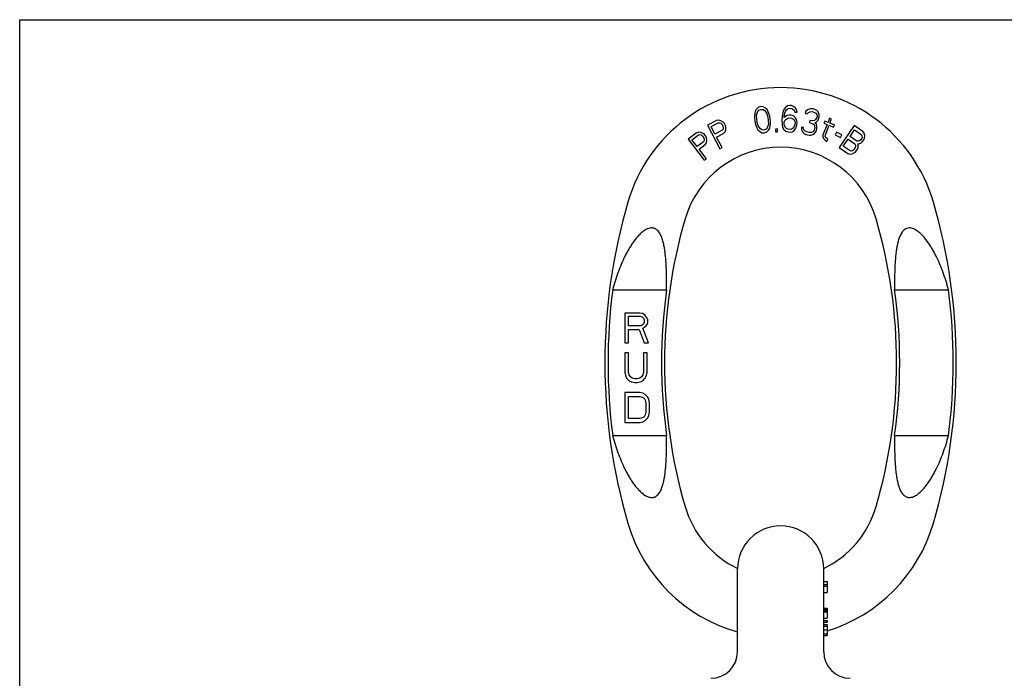
# Model space of a CAD drawing. Units: millimetres. Extents: x 0 to 297, y 0 to 210.
# Drawn here: x 0 to 148, y 111 to 210 of the extents above; entities that cross this region are included whole.
import ezdxf

# ---------------------------------------------------------------- set-up
doc = ezdxf.new("R2010")
doc.units = ezdxf.units.MM
doc.header["$LTSCALE"] = 16.335
doc.layers.get('0').update_dxf_attribs({"linetype": 'CONTINUOUS'})
doc.layers.add('KONSTRUKTIONSELEMENTE', color=7, linetype='CONTINUOUS')
doc.layers.add('RUNDUNGEN', color=7, linetype='CONTINUOUS')

msp = doc.modelspace()

# ---------------------------------------------------------------- linework, layer by layer
at = {"color": 7, "linetype": 'CONTINUOUS'}
for p, q in [((0, 0), (0, 210)), ((0, 210), (297, 210)), ((121.26, 125.25), (121.76, 125.25)), ((121.26, 124.83), (121.76, 124.83)), ((121.76, 125.25), (121.76, 123.58)), ((121.26, 124.58), (121.76, 124.58)), ((121.26, 123.58), (121.76, 123.58)), ((121.26, 121.25), (121.76, 121.25)), ((121.26, 121.21), (121.76, 121.21)), ((121.26, 121.08), (121.76, 121.08)), ((121.26, 120.91), (121.76, 120.91)), ((121.26, 120.71), (121.76, 120.71)), ((121.76, 121.25), (121.76, 119.71)), ((121.26, 119.71), (121.76, 119.71)), ((121.26, 119.37), (121.76, 119.37)), ((121.26, 119.12), (121.76, 119.12)), ((121.76, 119.37), (121.76, 119.12)), ((121.26, 118.79), (121.76, 118.79)), ((121.26, 118.54), (121.76, 118.54)), ((121.26, 117.96), (121.76, 117.96)), ((121.26, 117.37), (121.76, 117.37)), ((121.76, 118.79), (121.76, 117.12)), ((121.26, 117.12), (121.76, 117.12))]:
    msp.add_line(p, q, dxfattribs=at)
at = {"layer": 'KONSTRUKTIONSELEMENTE', "color": 7, "linetype": 'CONTINUOUS'}
for p, q in [((110.94, 196.17), (110.86, 195.82)), ((111.1, 196.45), (110.94, 196.17)), ((111.38, 196.75), (111.1, 196.45)), ((111.15, 195.6), (111.34, 196.14)), ((111.34, 196.14), (111.5, 196.34)), ((111.75, 196.89), (111.38, 196.75)), ((111.5, 196.34), (111.81, 196.47)), ((112.15, 196.86), (111.75, 196.89)), ((111.81, 196.47), (112.14, 196.43)), ((112.14, 196.43), (112.36, 196.29)), ((112.5, 196.65), (112.15, 196.86)), ((112.36, 196.29), (112.69, 195.82)), ((112.73, 196.43), (112.5, 196.65)), ((112.91, 196.11), (112.73, 196.43)), ((113.01, 195.87), (112.91, 196.11)), ((115.1, 196.02), (115, 195.43)), ((115.26, 196.44), (115.1, 196.02)), ((115.48, 196.76), (115.26, 196.44)), ((115.42, 195.92), (115.5, 196.17)), ((115.82, 197), (115.48, 196.76)), ((115.5, 196.17), (115.65, 196.41)), ((115.65, 196.41), (115.85, 196.57)), ((116.15, 197.06), (115.82, 197)), ((115.85, 196.57), (116.05, 196.64)), ((116.05, 196.64), (116.44, 196.61)), ((116.41, 197.04), (116.15, 197.06)), ((116.72, 196.93), (116.41, 197.04)), ((116.44, 196.61), (116.63, 196.51)), ((116.63, 196.51), (116.81, 196.33)), ((117.03, 196.65), (116.72, 196.93)), ((116.81, 196.33), (116.92, 196.06)), ((116.92, 196.06), (117.24, 196.04)), ((117.2, 196.3), (117.03, 196.65)), ((117.24, 196.04), (117.2, 196.3)), ((118.59, 196.18), (118.45, 195.86)), ((118.92, 196.45), (118.59, 196.18)), ((119.21, 196.55), (118.92, 196.45)), ((118.95, 196), (119.18, 196.12)), ((119.18, 196.12), (119.51, 196.13)), ((119.67, 196.53), (119.21, 196.55)), ((119.51, 196.13), (119.76, 196.07)), ((119.8, 196.5), (119.67, 196.53)), ((119.76, 196.07), (120.06, 195.91)), ((120.22, 196.31), (119.8, 196.5)), ((120.43, 196.08), (120.22, 196.31)), ((120.6, 195.69), (120.43, 196.08)), ((105.1, 194.8), (103.72, 194.07)), ((105.42, 194.87), (105.1, 194.8)), ((105.77, 194.77), (105.42, 194.87)), ((106.1, 194.56), (105.77, 194.77)), ((106.28, 194.36), (106.1, 194.56)), ((110.86, 195.82), (110.83, 195.56)), ((110.83, 195.56), (110.83, 195.13)), ((110.83, 195.13), (110.93, 194.37)), ((111.16, 195.09), (111.15, 195.6)), ((111.24, 194.5), (111.16, 195.09)), ((112.69, 195.82), (112.82, 195.32)), ((112.82, 195.32), (112.91, 194.73)), ((112.91, 194.73), (112.92, 194.22)), ((113.13, 195.45), (113.01, 195.87)), ((113.24, 194.69), (113.13, 195.45)), ((113.24, 194.26), (113.24, 194.69)), ((115, 195.43), (114.95, 194.84)), ((114.95, 194.84), (114.98, 194.24)), ((115.3, 194.3), (115.32, 194.56)), ((115.72, 195.55), (115.31, 195.24)), ((115.31, 195.24), (115.32, 195.41)), ((115.32, 195.41), (115.42, 195.92)), ((115.32, 194.56), (115.4, 194.81)), ((115.4, 194.81), (115.55, 194.97)), ((115.55, 194.97), (115.75, 195.12)), ((116.05, 195.61), (115.72, 195.55)), ((115.75, 195.12), (115.95, 195.19)), ((115.95, 195.19), (116.4, 195.16)), ((116.37, 195.59), (116.05, 195.61)), ((116.69, 195.48), (116.37, 195.59)), ((116.4, 195.16), (116.59, 195.06)), ((116.59, 195.06), (116.77, 194.88)), ((116.99, 195.21), (116.69, 195.48)), ((116.77, 194.88), (116.89, 194.7)), ((116.89, 194.7), (116.94, 194.44)), ((117.17, 194.94), (116.99, 195.21)), ((117.26, 194.5), (117.17, 194.94)), ((118.45, 195.86), (118.76, 195.78)), ((118.76, 195.78), (118.95, 196)), ((119.19, 194.81), (119.11, 194.47)), ((119.44, 194.75), (119.19, 194.81)), ((119.86, 194.82), (119.44, 194.75)), ((120.03, 194.96), (119.86, 194.82)), ((119.91, 194.46), (120.22, 194.65)), ((120.23, 195.26), (120.03, 194.96)), ((120.06, 195.91), (120.21, 195.7)), ((120.21, 195.7), (120.27, 195.42)), ((120.22, 194.65), (120.41, 194.86)), ((120.27, 195.42), (120.23, 195.26)), ((120.41, 194.86), (120.55, 195.18)), ((120.55, 195.18), (120.59, 195.35)), ((120.59, 195.35), (120.6, 195.69)), ((121.43, 194.7), (121.3, 194.38)), ((121.91, 194.51), (121.43, 194.7)), ((122.16, 195.14), (121.91, 194.51)), ((122.46, 195.02), (122.16, 195.14)), ((122.21, 194.39), (122.46, 195.02)), ((103.72, 194.07), (105.59, 190.53)), ((104.27, 193.87), (105.35, 194.45)), ((104.86, 192.75), (104.27, 193.87)), ((105.95, 193.32), (104.86, 192.75)), ((105.35, 194.45), (105.56, 194.46)), ((105.56, 194.46), (105.76, 194.37)), ((105.76, 194.37), (105.93, 194.18)), ((105.93, 194.18), (106.05, 193.95)), ((106.08, 193.49), (105.95, 193.32)), ((106.05, 193.95), (106.12, 193.7)), ((106.12, 193.7), (106.08, 193.49)), ((106.13, 192.84), (106.38, 193.07)), ((106.44, 194.06), (106.28, 194.36)), ((106.38, 193.07), (106.49, 193.41)), ((106.5, 193.8), (106.44, 194.06)), ((106.49, 193.41), (106.5, 193.8)), ((110.93, 194.37), (111.06, 193.96)), ((111.06, 193.96), (111.16, 193.71)), ((111.16, 193.71), (111.33, 193.39)), ((111.38, 194), (111.24, 194.5)), ((111.33, 193.39), (111.56, 193.17)), ((111.71, 193.53), (111.38, 194)), ((111.56, 193.17), (111.92, 192.96)), ((111.92, 193.39), (111.71, 193.53)), ((112.26, 193.35), (111.92, 193.39)), ((112.56, 193.48), (112.26, 193.35)), ((112.32, 192.93), (112.69, 193.07)), ((112.73, 193.68), (112.56, 193.48)), ((112.69, 193.07), (112.97, 193.37)), ((112.92, 194.22), (112.73, 193.68)), ((112.97, 193.37), (113.13, 193.65)), ((113.13, 193.65), (113.21, 194)), ((113.21, 194), (113.24, 194.26)), ((114.3, 193.52), (113.97, 193.51)), ((113.97, 193.51), (113.99, 193.09)), ((113.99, 193.09), (114.31, 193.1)), ((114.31, 193.1), (114.3, 193.52)), ((114.98, 194.24), (115.07, 193.81)), ((115.07, 193.81), (115.24, 193.45)), ((115.24, 193.45), (115.55, 193.18)), ((115.35, 194.04), (115.3, 194.3)), ((115.46, 193.78), (115.35, 194.04)), ((115.64, 193.6), (115.46, 193.78)), ((115.55, 193.18), (115.86, 193.07)), ((115.83, 193.5), (115.64, 193.6)), ((116.28, 193.46), (115.83, 193.5)), ((115.86, 193.07), (116.19, 193.04)), ((116.19, 193.04), (116.52, 193.11)), ((116.48, 193.54), (116.28, 193.46)), ((116.69, 193.69), (116.48, 193.54)), ((116.52, 193.11), (116.86, 193.34)), ((116.83, 193.94), (116.69, 193.69)), ((116.92, 194.19), (116.83, 193.94)), ((116.86, 193.34), (117.07, 193.66)), ((116.94, 194.44), (116.92, 194.19)), ((117.07, 193.66), (117.23, 194.08)), ((117.23, 194.08), (117.26, 194.5)), ((117.89, 193.81), (117.89, 193.54)), ((118.2, 193.73), (117.89, 193.81)), ((117.89, 193.54), (117.96, 193.26)), ((117.96, 193.26), (118.11, 193.05)), ((118.11, 193.05), (118.32, 192.83)), ((118.23, 193.55), (118.2, 193.73)), ((118.31, 193.35), (118.23, 193.55)), ((118.42, 193.24), (118.31, 193.35)), ((118.71, 193.08), (118.42, 193.24)), ((119.09, 192.99), (118.71, 193.08)), ((119.11, 194.47), (119.37, 194.41)), ((119.37, 194.41), (119.72, 194.24)), ((119.57, 193.05), (119.43, 193)), ((119.74, 193.19), (119.57, 193.05)), ((119.72, 194.24), (119.87, 194.03)), ((119.84, 193.34), (119.74, 193.19)), ((119.92, 193.67), (119.84, 193.34)), ((119.87, 194.03), (119.92, 193.67)), ((120.18, 194.22), (119.91, 194.46)), ((120.03, 193.03), (120.15, 193.26)), ((120.15, 193.26), (120.23, 193.59)), ((120.25, 193.94), (120.18, 194.22)), ((120.23, 193.59), (120.25, 193.94)), ((121.78, 194.19), (121.15, 192.61)), ((121.3, 194.38), (121.78, 194.19)), ((121.52, 192.65), (122.08, 194.07)), ((122.08, 194.07), (122.74, 193.81)), ((122.87, 194.13), (122.21, 194.39)), ((122.74, 193.81), (122.87, 194.13)), ((125.87, 194.02), (123.6, 190.72)), ((125.23, 192.4), (125.9, 193.38)), ((127.15, 193.14), (125.87, 194.02)), ((125.9, 193.38), (126.91, 192.68)), ((127.37, 192.88), (127.15, 193.14)), ((102.05, 192.91), (100.82, 191.97)), ((100.82, 191.97), (103.25, 188.79)), ((101.39, 191.87), (102.36, 192.62)), ((102.16, 190.85), (101.39, 191.87)), ((102.36, 193.04), (102.05, 192.91)), ((103.14, 191.6), (102.16, 190.85)), ((102.72, 193), (102.36, 193.04)), ((102.36, 192.62), (102.57, 192.67)), ((102.57, 192.67), (102.77, 192.61)), ((103.08, 192.85), (102.72, 193)), ((102.77, 192.61), (102.98, 192.45)), ((102.98, 192.45), (103.14, 192.24)), ((103.29, 192.68), (103.08, 192.85)), ((103.14, 192.24), (103.24, 192)), ((103.24, 191.79), (103.14, 191.6)), ((103.24, 192), (103.24, 191.79)), ((103.5, 192.41), (103.29, 192.68)), ((103.6, 192.17), (103.5, 192.41)), ((103.65, 191.78), (103.6, 192.17)), ((103.6, 191.42), (103.65, 191.78)), ((105.1, 192.29), (106.13, 192.84)), ((105.94, 190.71), (105.1, 192.29)), ((111.92, 192.96), (112.32, 192.93)), ((118.32, 192.83), (118.55, 192.68)), ((118.55, 192.68), (119.05, 192.56)), ((119.05, 192.56), (119.33, 192.59)), ((119.43, 193), (119.09, 192.99)), ((119.33, 192.59), (119.62, 192.69)), ((119.62, 192.69), (119.85, 192.81)), ((119.85, 192.81), (120.03, 193.03)), ((121.15, 192.61), (121.15, 192.25)), ((121.15, 192.25), (121.27, 192.02)), ((121.27, 192.02), (121.42, 191.87)), ((121.42, 191.87), (121.75, 191.64)), ((121.48, 192.39), (121.52, 192.65)), ((121.6, 192.16), (121.48, 192.39)), ((121.87, 191.96), (121.6, 192.16)), ((121.75, 191.64), (121.87, 191.96)), ((123.2, 193.03), (123, 192.65)), ((123, 192.65), (123.8, 192.23)), ((124, 192.61), (123.2, 193.03)), ((123.8, 192.23), (124, 192.61)), ((124.21, 190.92), (124.94, 191.97)), ((124.94, 191.97), (125.95, 191.28)), ((126.24, 191.7), (125.23, 192.4)), ((126.45, 191.66), (126.24, 191.7)), ((126.65, 191.73), (126.45, 191.66)), ((126.85, 191.9), (126.65, 191.73)), ((126.95, 192.04), (126.85, 191.9)), ((126.91, 192.68), (127.03, 192.5)), ((126.92, 191.44), (127.12, 191.61)), ((127.04, 192.29), (126.95, 192.04)), ((127.03, 192.5), (127.04, 192.29)), ((127.12, 191.61), (127.31, 191.89)), ((127.31, 191.89), (127.4, 192.14)), ((127.44, 192.53), (127.37, 192.88)), ((127.4, 192.14), (127.44, 192.53)), ((102.48, 190.45), (103.4, 191.16)), ((103.56, 189.03), (102.48, 190.45)), ((103.4, 191.16), (103.6, 191.42)), ((105.59, 190.53), (105.94, 190.71)), ((123.6, 190.72), (124.88, 189.84)), ((125.23, 190.23), (124.21, 190.92)), ((125.43, 190.19), (125.23, 190.23)), ((125.64, 190.25), (125.43, 190.19)), ((125.83, 190.43), (125.64, 190.25)), ((125.98, 190.64), (125.83, 190.43)), ((125.91, 189.96), (126.11, 190.14)), ((125.95, 191.28), (126.06, 191.1)), ((126.07, 190.88), (125.98, 190.64)), ((126.06, 191.1), (126.07, 190.88)), ((126.11, 190.14), (126.35, 190.49)), ((126.35, 190.49), (126.44, 190.73)), ((126.47, 191.12), (126.41, 191.27)), ((126.41, 191.27), (126.57, 191.26)), ((126.44, 190.73), (126.47, 191.12)), ((126.57, 191.26), (126.92, 191.44)), ((103.25, 188.79), (103.56, 189.03)), ((124.88, 189.84), (125.2, 189.73)), ((125.2, 189.73), (125.56, 189.79)), ((125.56, 189.79), (125.91, 189.96)), ((89.43, 169.26), (97.57, 169.26)), ((131.94, 169.26), (140.08, 169.26)), ((91.26, 165.76), (91.26, 161.26)), ((93.51, 165.76), (91.26, 165.76)), ((91.82, 163.85), (91.82, 165.28)), ((91.82, 165.28), (93.6, 165.28)), ((93.97, 165.67), (93.51, 165.76)), ((93.6, 165.28), (93.88, 165.19)), ((93.88, 165.19), (94.07, 165)), ((94.35, 165.38), (93.97, 165.67)), ((94.07, 165), (94.16, 164.71)), ((94.63, 165), (94.35, 165.38)), ((94.72, 164.71), (94.63, 165)), ((93.6, 163.85), (91.82, 163.85)), ((93.88, 163.94), (93.6, 163.85)), ((94.07, 164.14), (93.88, 163.94)), ((93.97, 163.46), (94.35, 163.66)), ((94.82, 161.26), (93.97, 163.46)), ((94.16, 164.42), (94.07, 164.14)), ((94.16, 164.71), (94.16, 164.42)), ((94.35, 163.66), (94.63, 164.04)), ((94.63, 164.04), (94.72, 164.33)), ((94.72, 164.33), (94.72, 164.71)), ((91.82, 161.26), (91.82, 163.27)), ((91.82, 163.27), (93.41, 163.27)), ((93.41, 163.27), (94.16, 161.26)), ((91.26, 161.26), (91.82, 161.26)), ((94.16, 161.26), (94.82, 161.26)), ((91.26, 159.76), (91.26, 156.79)), ((91.82, 159.76), (91.26, 159.76)), ((91.82, 156.79), (91.82, 159.76)), ((94.07, 159.76), (94.07, 156.79)), ((94.63, 159.76), (94.07, 159.76)), ((94.63, 156.79), (94.63, 159.76)), ((91.26, 156.79), (91.35, 156.32)), ((91.35, 156.32), (91.54, 155.93)), ((91.54, 155.93), (91.91, 155.55)), ((91.91, 156.41), (91.82, 156.79)), ((92.1, 156.12), (91.91, 156.41)), ((92.38, 155.93), (92.1, 156.12)), ((92.76, 155.84), (92.38, 155.93)), ((93.51, 155.93), (93.13, 155.84)), ((93.79, 156.12), (93.51, 155.93)), ((93.97, 156.41), (93.79, 156.12)), ((94.07, 156.79), (93.97, 156.41)), ((93.97, 155.55), (94.35, 155.93)), ((94.35, 155.93), (94.54, 156.32)), ((94.54, 156.32), (94.63, 156.79)), ((91.91, 155.55), (92.29, 155.36)), ((92.29, 155.36), (92.76, 155.26)), ((93.13, 155.84), (92.76, 155.84)), ((92.76, 155.26), (93.13, 155.26)), ((93.13, 155.26), (93.6, 155.36)), ((93.6, 155.36), (93.97, 155.55)), ((91.26, 153.76), (91.26, 149.26)), ((93.51, 153.76), (91.26, 153.76)), ((91.82, 149.84), (91.82, 153.19)), ((91.82, 153.19), (93.51, 153.19)), ((93.97, 153.67), (93.51, 153.76)), ((93.51, 153.19), (93.88, 153.09)), ((93.88, 153.09), (94.16, 152.9)), ((94.35, 153.48), (93.97, 153.67)), ((94.72, 153.09), (94.35, 153.48)), ((94.91, 152.71), (94.72, 153.09)), ((94.16, 152.9), (94.35, 152.61)), ((94.35, 152.61), (94.44, 152.23)), ((94.44, 152.23), (94.44, 150.79)), ((95.01, 152.23), (94.91, 152.71)), ((95.01, 150.79), (95.01, 152.23)), ((94.16, 150.12), (93.88, 149.93)), ((94.35, 150.41), (94.16, 150.12)), ((94.44, 150.79), (94.35, 150.41)), ((94.72, 149.93), (94.91, 150.32)), ((94.91, 150.32), (95.01, 150.79)), ((91.26, 149.26), (93.51, 149.26)), ((93.51, 149.84), (91.82, 149.84)), ((93.88, 149.93), (93.51, 149.84)), ((93.51, 149.26), (93.97, 149.36)), ((93.97, 149.36), (94.35, 149.55)), ((94.35, 149.55), (94.72, 149.93)), ((89.43, 147.26), (97.57, 147.26)), ((131.94, 147.26), (140.08, 147.26))]:
    msp.add_line(p, q, dxfattribs=at)
for centre, radius, start, end in [((114.76, 175.76), 24, 16.2602, 163.7398), ((114.76, 175.76), 15, 16.2602, 163.7398), ((174.76, 158.26), 86.5, 163.7398, 196.2602), ((54.76, 158.26), 86.5, 343.7398, 16.2602), ((174.76, 158.26), 77.5, 163.7398, 196.2602), ((54.76, 158.26), 77.5, 343.7398, 16.2602), ((174.76, 158.26), 86.03, 172.654, 187.346), ((174.76, 158.26), 77.97, 171.8895, 188.1105), ((54.76, 158.26), 77.97, 351.8895, 8.1105), ((54.76, 158.26), 86.03, 352.654, 7.346), ((114.76, 140.76), 15, 196.2602, 244.3326), ((114.76, 140.76), 15, 295.6653, 343.7398), ((114.76, 140.76), 24, 196.2602, 254.2843), ((114.76, 140.76), 24, 286.9673, 343.7398)]:
    msp.add_arc(centre, radius, start, end, dxfattribs=at)
for points, knots in [([(97.57, 169.26), (97.57, 169.71), (97.57, 170.61), (97.55, 171.95), (97.49, 173.3), (97.4, 174.41), (97.29, 175.3), (97.17, 175.97), (97.02, 176.62), (96.81, 177.26), (96.56, 177.77), (96.29, 178.14), (96.08, 178.33), (95.88, 178.46), (95.72, 178.53), (95.55, 178.57), (95.32, 178.6), (95.03, 178.58), (94.7, 178.47), (94.39, 178.31), (94, 178.06), (93.57, 177.69), (93.1, 177.19), (92.68, 176.65), (92.29, 176.09), (91.93, 175.52), (91.6, 174.93), (91.18, 174.13), (90.71, 173.1), (90.22, 171.84), (89.79, 170.56), (89.54, 169.7), (89.43, 169.26)], [0, 0, 0, 0, 0.062031, 0.124063, 0.186097, 0.24814, 0.279173, 0.31022, 0.341292, 0.37241, 0.403621, 0.419336, 0.435152, 0.443115, 0.451119, 0.459145, 0.467188, 0.483242, 0.49926, 0.515212, 0.531105, 0.562736, 0.594248, 0.625675, 0.657039, 0.688353, 0.719626, 0.750867, 0.813259, 0.875568, 0.93781, 1, 1, 1, 1]), ([(140.08, 169.26), (139.97, 169.7), (139.72, 170.56), (139.29, 171.84), (138.8, 173.1), (138.33, 174.13), (137.91, 174.93), (137.58, 175.52), (137.22, 176.09), (136.83, 176.65), (136.41, 177.19), (135.94, 177.69), (135.51, 178.06), (135.12, 178.31), (134.81, 178.47), (134.48, 178.58), (134.13, 178.61), (133.79, 178.54), (133.48, 178.37), (133.22, 178.14), (132.95, 177.77), (132.7, 177.26), (132.49, 176.62), (132.34, 175.97), (132.22, 175.3), (132.11, 174.41), (132.02, 173.3), (131.96, 171.95), (131.94, 170.61), (131.94, 169.71), (131.94, 169.26)], [0, 0, 0, 0, 0.062195, 0.124443, 0.186756, 0.249154, 0.280397, 0.311673, 0.34299, 0.374356, 0.405786, 0.437301, 0.468934, 0.484828, 0.500783, 0.516802, 0.532857, 0.548884, 0.564815, 0.580632, 0.596346, 0.62756, 0.658681, 0.689754, 0.720804, 0.75184, 0.813888, 0.875927, 0.937964, 1, 1, 1, 1]), ([(89.43, 147.26), (89.54, 146.83), (89.79, 145.96), (90.22, 144.68), (90.71, 143.43), (91.18, 142.4), (91.6, 141.6), (91.93, 141.01), (92.29, 140.43), (92.68, 139.87), (93.1, 139.34), (93.57, 138.84), (94, 138.47), (94.39, 138.21), (94.7, 138.06), (95.03, 137.95), (95.32, 137.92), (95.55, 137.95), (95.78, 138.01), (96.03, 138.15), (96.29, 138.39), (96.56, 138.75), (96.81, 139.26), (97.02, 139.9), (97.17, 140.56), (97.29, 141.22), (97.4, 142.11), (97.49, 143.23), (97.55, 144.57), (97.57, 145.92), (97.57, 146.81), (97.57, 147.26)], [0, 0, 0, 0, 0.062192, 0.124437, 0.186748, 0.249143, 0.280385, 0.311659, 0.342974, 0.374339, 0.405768, 0.437281, 0.468913, 0.484806, 0.50076, 0.516778, 0.532833, 0.540877, 0.548903, 0.564833, 0.580649, 0.596364, 0.627576, 0.658695, 0.689768, 0.720816, 0.751851, 0.813896, 0.875933, 0.937966, 1, 1, 1, 1]), ([(131.94, 147.26), (131.94, 146.81), (131.94, 145.92), (131.96, 144.57), (132.02, 143.23), (132.11, 142.11), (132.22, 141.22), (132.34, 140.56), (132.49, 139.9), (132.7, 139.26), (132.95, 138.75), (133.22, 138.39), (133.44, 138.19), (133.63, 138.07), (133.79, 138), (133.96, 137.95), (134.19, 137.92), (134.48, 137.95), (134.81, 138.06), (135.12, 138.21), (135.51, 138.47), (135.94, 138.84), (136.41, 139.34), (136.83, 139.87), (137.22, 140.43), (137.58, 141.01), (137.91, 141.6), (138.33, 142.4), (138.8, 143.43), (139.29, 144.68), (139.72, 145.96), (139.97, 146.83), (140.08, 147.26)], [0, 0, 0, 0, 0.062031, 0.124063, 0.186097, 0.24814, 0.279173, 0.31022, 0.341292, 0.37241, 0.403621, 0.419336, 0.435152, 0.443115, 0.451119, 0.459145, 0.467188, 0.483242, 0.49926, 0.515212, 0.531105, 0.562736, 0.594248, 0.625675, 0.657039, 0.688353, 0.719626, 0.750867, 0.813259, 0.875568, 0.93781, 1, 1, 1, 1])]:
    msp.add_open_spline(points, degree=3, knots=knots, dxfattribs=at)
at = {"layer": 'RUNDUNGEN', "color": 7, "linetype": 'CONTINUOUS'}
for p, q in [((108.26, 114.66), (108.26, 127.16)), ((121.26, 114.66), (121.26, 127.16))]:
    msp.add_line(p, q, dxfattribs=at)
for centre, radius, start, end in [((114.76, 127.16), 6.5, 0, 180), ((104.26, 114.66), 4, 270.0015, 360), ((125.26, 114.66), 4, 180, 269.9988)]:
    msp.add_arc(centre, radius, start, end, dxfattribs=at)

doc.saveas('drawing.dxf')
